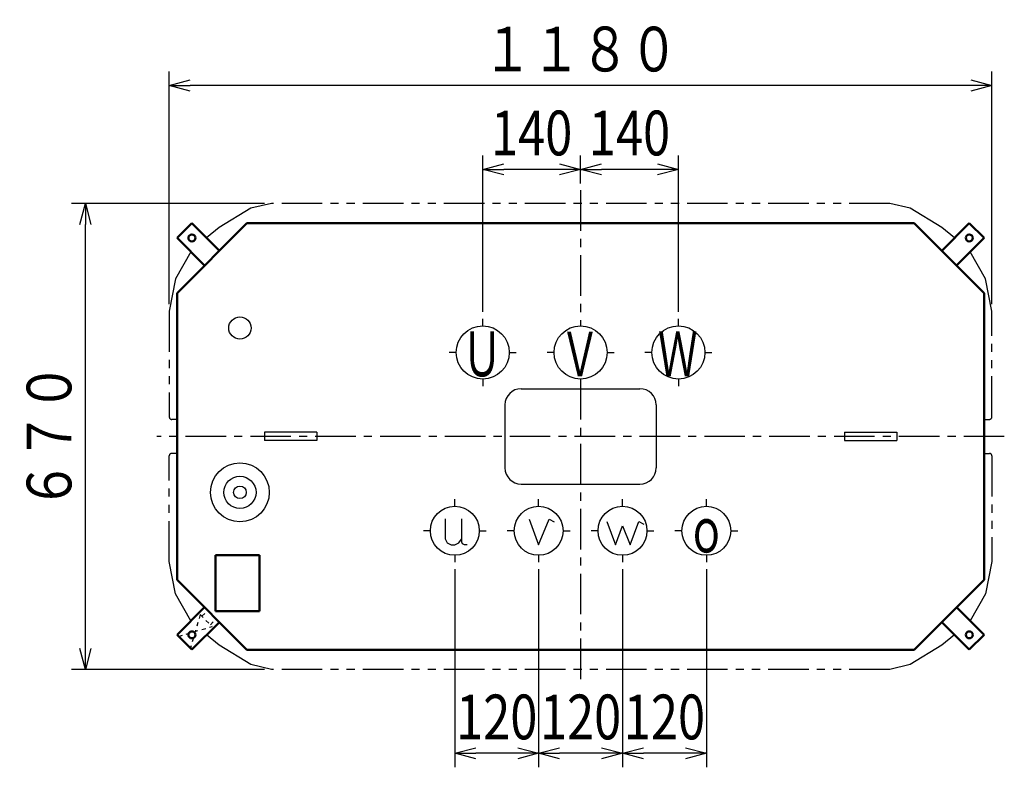
# Model space of a CAD drawing. Units: millimetres. Extents: x 797 to 3808, y 1890 to 5064.
# Drawn here: x 797 to 2206, y 3995 to 5064 of the extents above; entities that cross this region are included whole.
import ezdxf

# ---------------------------------------------------------------- set-up
doc = ezdxf.new("R2010")
doc.units = ezdxf.units.MM
doc.header["$LTSCALE"] = 1.827048
for name, pattern in [('CENTER', [50.8, 31.75, -6.35, 6.35, -6.35]), ('DOTSX', [6.35, 3.175, -3.175]), ('PHANTOM', [63.5, 31.75, -6.35, 6.35, -6.35, 6.35, -6.35])]:
    doc.linetypes.add(name, pattern=pattern)
doc.layers.add('NoLayerName_001', color=7, linetype='Continuous')
doc.styles.get("Standard").update_dxf_attribs({"font": 'txt', "bigfont": 'extfont2'})
doc.dimstyles.get("Standard").update_dxf_attribs({"dimtxt": 2.5, "dimasz": 2.5, "dimexe": 1.25, "dimexo": 0.625, "dimtad": 1, "dimzin": 0, "dimdsep": 46, "dimtxsty": 'Standard', "dimcen": 2.5, "dimadec": 0, "dimazin": 0, "dimtfac": 0.75, "dimtmove": 0, "dimatfit": 3, "dimfxl": 1, "dimarcsym": 0})

# ---------------------------------------------------------------- blocks, each defined once
blk = doc.blocks.new('_OPEN30')
at = {"color": 0, "linetype": 'ByBlock', "lineweight": -2}
for p, q in [((-1, 0.267949), (0, 0)), ((0, 0), (-1, -0.267949)), ((0, 0), (-1, 0))]:
    blk.add_line(p, q, dxfattribs=at)
blk = doc.blocks.new('*D23')
at = {"layer": 'Defpoints', "color": 0}
for p in [(1460, 4850.1), (1600, 4820.1), (1460, 4636.2)]:
    blk.add_point(p, dxfattribs=at)
at = {"layer": 'NoLayerName_001', "color": 0, "linetype": 'Continuous', "lineweight": 25}
for p, q in [((1460, 4646.2), (1460, 4870.1)), ((1600, 4830.1), (1600, 4870.1)), ((1570, 4850.1), (1490, 4850.1))]:
    blk.add_line(p, q, dxfattribs=at)
at = {"layer": 'NoLayerName_001', "color": 0, "lineweight": 25, "xscale": 30, "yscale": 30, "zscale": 30, "rotation": 180}
blk.add_blockref('_OPEN30', (1460, 4850.1), dxfattribs=at)
at = {"layer": 'NoLayerName_001', "color": 0, "lineweight": 25, "xscale": 30, "yscale": 30, "zscale": 30}
blk.add_blockref('_OPEN30', (1600, 4850.1), dxfattribs=at)
at = {"layer": 'NoLayerName_001', "color": 0, "lineweight": 25, "insert": (1530, 4902.1), "char_height": 64, "attachment_point": 5}
blk.add_mtext('\\W0.8000;\\T0.7500;140', dxfattribs=at)
blk = doc.blocks.new('*D24')
at = {"layer": 'Defpoints', "color": 0}
for p in [(1600, 4850.1), (1600, 4820.1), (1740, 4636.2)]:
    blk.add_point(p, dxfattribs=at)
at = {"layer": 'NoLayerName_001', "color": 0, "linetype": 'Continuous', "lineweight": 25}
for p, q in [((1600, 4830.1), (1600, 4870.1)), ((1740, 4646.2), (1740, 4870.1)), ((1710, 4850.1), (1630, 4850.1))]:
    blk.add_line(p, q, dxfattribs=at)
at = {"layer": 'NoLayerName_001', "color": 0, "lineweight": 25, "xscale": 30, "yscale": 30, "zscale": 30, "rotation": 180}
blk.add_blockref('_OPEN30', (1600, 4850.1), dxfattribs=at)
at = {"layer": 'NoLayerName_001', "color": 0, "lineweight": 25, "xscale": 30, "yscale": 30, "zscale": 30}
blk.add_blockref('_OPEN30', (1740, 4850.1), dxfattribs=at)
at = {"layer": 'NoLayerName_001', "color": 0, "lineweight": 25, "insert": (1670, 4902.1), "char_height": 64, "attachment_point": 5}
blk.add_mtext('\\W0.8000;\\T0.7500;140', dxfattribs=at)
blk = doc.blocks.new('*D25')
at = {"layer": 'Defpoints', "color": 0}
for p in [(1011.3, 4970.1), (1011.3, 4647.2), (2188.7, 4647.2)]:
    blk.add_point(p, dxfattribs=at)
at = {"layer": 'NoLayerName_001', "color": 0, "linetype": 'Continuous', "lineweight": 25}
for p, q in [((1011.3, 4657.2), (1011.3, 4990.1)), ((2188.7, 4657.2), (2188.7, 4990.1)), ((2158.7, 4970.1), (1041.3, 4970.1))]:
    blk.add_line(p, q, dxfattribs=at)
at = {"layer": 'NoLayerName_001', "color": 0, "lineweight": 25, "xscale": 30, "yscale": 30, "zscale": 30, "rotation": 180}
blk.add_blockref('_OPEN30', (1011.3, 4970.1), dxfattribs=at)
at = {"layer": 'NoLayerName_001', "color": 0, "lineweight": 25, "xscale": 30, "yscale": 30, "zscale": 30}
blk.add_blockref('_OPEN30', (2188.7, 4970.1), dxfattribs=at)
at = {"layer": 'NoLayerName_001', "color": 0, "lineweight": 25, "insert": (1600, 5022.1), "char_height": 64, "attachment_point": 5}
blk.add_mtext('\\W0.8000;１１８０', dxfattribs=at)
blk = doc.blocks.new('*D26')
at = {"layer": 'Defpoints', "color": 0}
for p in [(891.3, 4801.4), (1157.5, 4801.4), (1157.5, 4135)]:
    blk.add_point(p, dxfattribs=at)
at = {"layer": 'NoLayerName_001', "color": 0, "linetype": 'Continuous', "lineweight": 25}
for p, q in [((1147.5, 4801.4), (871.3, 4801.4)), ((891.3, 4165), (891.3, 4771.4)), ((1147.5, 4135), (871.3, 4135))]:
    blk.add_line(p, q, dxfattribs=at)
at = {"layer": 'NoLayerName_001', "color": 0, "lineweight": 25, "xscale": 30, "yscale": 30, "zscale": 30}
for p, rotation in [((891.3, 4801.4), 90), ((891.3, 4135), 270)]:
    blk.add_blockref('_OPEN30', p, dxfattribs=dict(at, rotation=rotation))
at = {"layer": 'NoLayerName_001', "color": 0, "lineweight": 25, "insert": (839.3, 4468.2), "char_height": 64, "attachment_point": 5, "rotation": 90}
blk.add_mtext('\\W0.8000;６７０', dxfattribs=at)
blk = doc.blocks.new('*D27')
at = {"layer": 'Defpoints', "color": 0}
for p in [(1420, 4288.2), (1540, 4288.2), (1420, 4015)]:
    blk.add_point(p, dxfattribs=at)
at = {"layer": 'NoLayerName_001', "color": 0, "linetype": 'Continuous', "lineweight": 25}
for p, q in [((1420, 4278.2), (1420, 3995)), ((1540, 4278.2), (1540, 3995)), ((1510, 4015), (1450, 4015))]:
    blk.add_line(p, q, dxfattribs=at)
at = {"layer": 'NoLayerName_001', "color": 0, "lineweight": 25, "xscale": 30, "yscale": 30, "zscale": 30, "rotation": 180}
blk.add_blockref('_OPEN30', (1420, 4015), dxfattribs=at)
at = {"layer": 'NoLayerName_001', "color": 0, "lineweight": 25, "xscale": 30, "yscale": 30, "zscale": 30}
blk.add_blockref('_OPEN30', (1540, 4015), dxfattribs=at)
at = {"layer": 'NoLayerName_001', "color": 0, "lineweight": 25, "insert": (1480, 4067), "char_height": 64, "attachment_point": 5}
blk.add_mtext('\\W0.8000;\\T0.7500;120', dxfattribs=at)
blk = doc.blocks.new('*D28')
at = {"layer": 'Defpoints', "color": 0}
for p in [(1540, 4288.2), (1660, 4288.2), (1540, 4015)]:
    blk.add_point(p, dxfattribs=at)
at = {"layer": 'NoLayerName_001', "color": 0, "linetype": 'Continuous', "lineweight": 25}
for p, q in [((1540, 4278.2), (1540, 3995)), ((1660, 4278.2), (1660, 3995)), ((1630, 4015), (1570, 4015))]:
    blk.add_line(p, q, dxfattribs=at)
at = {"layer": 'NoLayerName_001', "color": 0, "lineweight": 25, "xscale": 30, "yscale": 30, "zscale": 30, "rotation": 180}
blk.add_blockref('_OPEN30', (1540, 4015), dxfattribs=at)
at = {"layer": 'NoLayerName_001', "color": 0, "lineweight": 25, "xscale": 30, "yscale": 30, "zscale": 30}
blk.add_blockref('_OPEN30', (1660, 4015), dxfattribs=at)
at = {"layer": 'NoLayerName_001', "color": 0, "lineweight": 25, "insert": (1600, 4067), "char_height": 64, "attachment_point": 5}
blk.add_mtext('\\W0.8000;\\T0.7500;120', dxfattribs=at)
blk = doc.blocks.new('*D29')
at = {"layer": 'Defpoints', "color": 0}
for p in [(1660, 4288.2), (1780, 4288.2), (1660, 4015)]:
    blk.add_point(p, dxfattribs=at)
at = {"layer": 'NoLayerName_001', "color": 0, "linetype": 'Continuous', "lineweight": 25}
for p, q in [((1660, 4278.2), (1660, 3995)), ((1780, 4278.2), (1780, 3995)), ((1750, 4015), (1690, 4015))]:
    blk.add_line(p, q, dxfattribs=at)
at = {"layer": 'NoLayerName_001', "color": 0, "lineweight": 25, "xscale": 30, "yscale": 30, "zscale": 30, "rotation": 180}
blk.add_blockref('_OPEN30', (1660, 4015), dxfattribs=at)
at = {"layer": 'NoLayerName_001', "color": 0, "lineweight": 25, "xscale": 30, "yscale": 30, "zscale": 30}
blk.add_blockref('_OPEN30', (1780, 4015), dxfattribs=at)
at = {"layer": 'NoLayerName_001', "color": 0, "lineweight": 25, "insert": (1720, 4067), "char_height": 64, "attachment_point": 5}
blk.add_mtext('\\W0.8000;\\T0.7500;120', dxfattribs=at)
blk = doc.blocks.new('JZB_0001')
at = {"layer": 'NoLayerName_001', "color": 7, "linetype": 'Continuous', "lineweight": 50}
for p, q in [((63, 80), (0, 80)), ((0, 80), (0, 0)), ((63, 0), (63, 80)), ((0, 0), (63, 0))]:
    blk.add_line(p, q, dxfattribs=at)
blk = doc.blocks.new('JZB_0008')
at = {"layer": 'NoLayerName_001', "color": 7, "linetype": 'Continuous', "lineweight": 50}
for p, q in [((60.6, 21.2), (21.2, 60.6)), ((39.4, 0), (0, 39.4)), ((39.4, 0), (60.6, 21.2))]:
    blk.add_line(p, q, dxfattribs=at)
blk.add_circle((39.4, 21.2), 5, dxfattribs=at)
blk = doc.blocks.new('JZB_0009')
at = {"layer": 'NoLayerName_001', "color": 7, "linetype": 'DOTSX', "lineweight": 25}
for p, q in [((31.1, 48.1), (17, 0)), ((33.5, 45.7), (41.8, 54.1)), ((0, 17), (48.1, 31.1)), ((45.7, 33.5), (54.1, 41.8))]:
    blk.add_line(p, q, dxfattribs=at)
at = {"layer": 'NoLayerName_001', "color": 3, "linetype": 'DOTSX', "lineweight": 25}
for p, q in [((31.1, 48.1), (48.1, 31.1)), ((0, 17), (17, 0))]:
    blk.add_line(p, q, dxfattribs=at)
blk = doc.blocks.new('JZB_0010')
at = {"layer": 'NoLayerName_001', "color": 7, "linetype": 'Continuous', "lineweight": 50}
for p, q in [((39.4, 60.6), (0, 21.2)), ((39.4, 60.6), (60.6, 39.4)), ((60.6, 39.4), (21.2, 0))]:
    blk.add_line(p, q, dxfattribs=at)
blk.add_circle((39.4, 39.4), 5, dxfattribs=at)
blk = doc.blocks.new('JZB_0011')
at = {"layer": 'NoLayerName_001', "color": 7, "linetype": 'Continuous', "lineweight": 50}
for p, q in [((21.2, 60.6), (0, 39.4)), ((21.2, 60.6), (60.6, 21.2)), ((0, 39.4), (39.4, 0))]:
    blk.add_line(p, q, dxfattribs=at)
blk.add_circle((21.2, 39.4), 5, dxfattribs=at)
blk = doc.blocks.new('JZB_0012')
at = {"layer": 'NoLayerName_001', "color": 7, "linetype": 'Continuous', "lineweight": 50}
for p, q in [((0, 21.2), (39.4, 60.6)), ((21.2, 0), (60.6, 39.4)), ((21.2, 0), (0, 21.2))]:
    blk.add_line(p, q, dxfattribs=at)
blk.add_circle((21.2, 21.2), 5, dxfattribs=at)

msp = doc.modelspace()

# ---------------------------------------------------------------- linework, layer by layer
at = {"layer": 'NoLayerName_001', "color": 1, "linetype": 'CENTER', "lineweight": 25}
for p, q in [((1600, 4820.12), (1600, 4626.22)), ((1460, 4626.22), (1460, 4636.22)), ((1740, 4626.22), (1740, 4636.22)), ((1422, 4588.22), (1412, 4588.22)), ((1498, 4588.22), (1508, 4588.22)), ((1562, 4588.22), (1552, 4588.22)), ((1638, 4588.22), (1648, 4588.22)), ((1702, 4588.22), (1692, 4588.22)), ((1778, 4588.22), (1788, 4588.22)), ((1460, 4550.22), (1460, 4540.22)), ((1600, 4550.22), (1600, 4116.32)), ((1740, 4550.22), (1740, 4540.22)), ((1740, 4550.22), (1740, 4540.22)), ((2206.4, 4468.22), (993.6, 4468.22)), ((1420, 4368.22), (1420, 4378.22)), ((1540, 4368.22), (1540, 4378.22)), ((1660, 4368.22), (1660, 4378.22)), ((1780, 4368.22), (1780, 4378.22)), ((1385, 4333.22), (1375, 4333.22)), ((1455, 4333.22), (1465, 4333.22)), ((1505, 4333.22), (1495, 4333.22)), ((1575, 4333.22), (1585, 4333.22)), ((1625, 4333.22), (1615, 4333.22)), ((1695, 4333.22), (1705, 4333.22)), ((1745, 4333.22), (1735, 4333.22)), ((1815, 4333.22), (1825, 4333.22)), ((1420, 4298.22), (1420, 4288.22)), ((1540, 4298.22), (1540, 4288.22)), ((1660, 4298.22), (1660, 4288.22)), ((1780, 4298.22), (1780, 4288.22))]:
    msp.add_line(p, q, dxfattribs=at)
at = {"layer": 'NoLayerName_001', "color": 7, "linetype": 'PHANTOM', "lineweight": 25}
for p, q in [((1128.19, 4794.44), (1082.87, 4766.84)), ((1157.5, 4801.42), (1128.19, 4794.44)), ((2042.5, 4801.42), (1157.5, 4801.42)), ((2071.81, 4794.44), (2042.5, 4801.42)), ((2117.13, 4766.84), (2071.81, 4794.44)), ((1082.87, 4766.84), (1064.72, 4752.2)), ((2135.28, 4752.2), (2117.13, 4766.84)), ((1042.42, 4732.08), (1020.39, 4693.35)), ((2179.61, 4693.35), (2157.58, 4732.08)), ((1020.39, 4693.35), (1011.3, 4647.22)), ((2188.7, 4647.22), (2179.61, 4693.35)), ((1011.3, 4647.22), (1011.3, 4496.22)), ((2188.7, 4496.22), (2188.7, 4647.22)), ((1022.5, 4492.52), (1015, 4492.52)), ((2177.5, 4492.52), (2185, 4492.52)), ((1011.3, 4289.22), (1011.3, 4440.22)), ((1022.5, 4443.92), (1015, 4443.92)), ((2177.5, 4443.92), (2185, 4443.92)), ((2188.7, 4440.22), (2188.7, 4289.22)), ((1020.39, 4243.08), (1011.3, 4289.22)), ((2188.7, 4289.22), (2179.61, 4243.08)), ((1042.42, 4204.35), (1020.39, 4243.08)), ((2179.61, 4243.08), (2157.58, 4204.35)), ((1082.87, 4169.59), (1064.72, 4184.23)), ((2135.28, 4184.23), (2117.13, 4169.59)), ((1128.19, 4141.99), (1082.87, 4169.59)), ((2117.13, 4169.59), (2071.81, 4141.99)), ((1157.5, 4135.02), (1128.19, 4141.99)), ((2042.5, 4135.02), (1157.5, 4135.02)), ((2071.81, 4141.99), (2042.5, 4135.02))]:
    msp.add_line(p, q, dxfattribs=at)
at = {"layer": 'NoLayerName_001', "color": 7, "linetype": 'Continuous', "lineweight": 50}
for p, q in [((1022.5, 4673.22), (1122.5, 4773.22)), ((2177.5, 4673.22), (2077.5, 4773.22)), ((1022.5, 4263.22), (1022.5, 4673.22)), ((2177.5, 4673.22), (2177.5, 4263.22))]:
    msp.add_line(p, q, dxfattribs=at)
at = {"layer": 'NoLayerName_001', "color": 1, "linetype": 'Continuous', "lineweight": 50}
for p, q in [((2077.5, 4773.22), (1122.5, 4773.22)), ((1122.5, 4163.22), (1022.5, 4263.22)), ((2077.5, 4163.22), (2177.5, 4263.22)), ((2077.5, 4163.22), (1122.5, 4163.22))]:
    msp.add_line(p, q, dxfattribs=at)
at = {"layer": 'NoLayerName_001', "color": 7, "linetype": 'Continuous', "lineweight": 25}
for p, q in [((1515, 4536.42), (1685, 4536.42)), ((1491.8, 4513.22), (1491.8, 4423.22)), ((1708.2, 4513.22), (1708.2, 4423.22)), ((1222.5, 4474.22), (1147.5, 4474.22)), ((1147.5, 4474.22), (1147.5, 4462.22)), ((1222.5, 4474.22), (1222.5, 4462.22)), ((1977.5, 4474.22), (2052.5, 4474.22)), ((1977.5, 4474.22), (1977.5, 4462.22)), ((2052.5, 4474.22), (2052.5, 4462.22)), ((1222.5, 4462.22), (1147.5, 4462.22)), ((1977.5, 4462.22), (2052.5, 4462.22)), ((1515, 4400.02), (1685, 4400.02))]:
    msp.add_line(p, q, dxfattribs=at)
at = {"layer": 'NoLayerName_001', "color": 3, "linetype": 'Continuous', "lineweight": 25}
for points in [[(1406.3, 4350.11), (1406.3, 4321.62), (1409.16, 4315.9), (1414.79, 4313.22), (1420, 4313.22), (1425.8, 4316.16), (1429.58, 4321.28)], [(1429.66, 4350.53), (1429.66, 4317.25), (1430.76, 4315.06), (1433.45, 4313.55), (1437.82, 4313.55)], [(1526.35, 4349.99), (1540, 4313.22), (1554.88, 4350.05), (1562.23, 4345.95)], [(1637.61, 4346.46), (1650.04, 4313.22), (1660, 4340.53), (1670.91, 4313.38), (1683.34, 4346.57), (1690.43, 4342.68)]]:
    msp.add_lwpolyline(points, dxfattribs=at)
at = {"layer": 'NoLayerName_001', "color": 7, "linetype": 'Continuous', "lineweight": 25}
for centre, radius in [((1112.5, 4623.22), 16), ((1112.5, 4388.22), 42), ((1112.5, 4388.22), 23), ((1112.5, 4388.22), 9)]:
    msp.add_circle(centre, radius, dxfattribs=at)
at = {"layer": 'NoLayerName_001', "color": 2, "linetype": 'Continuous', "lineweight": 25}
for centre, radius in [((1460, 4588.22), 38), ((1600, 4588.22), 38), ((1740, 4588.22), 38), ((1420, 4333.22), 35), ((1540, 4333.22), 35), ((1660, 4333.22), 35), ((1780, 4333.22), 35)]:
    msp.add_circle(centre, radius, dxfattribs=at)
at = {"layer": 'NoLayerName_001', "color": 7, "linetype": 'Continuous', "lineweight": 25}
for centre, start, end in [((1515, 4513.22), 90, 180), ((1685, 4513.22), 0, 90), ((1515, 4423.22), 180, 270), ((1685, 4423.22), 270, 360)]:
    msp.add_arc(centre, 23.2, start, end, dxfattribs=at)
at = {"layer": 'NoLayerName_001', "color": 7, "linetype": 'PHANTOM', "lineweight": 25}
for centre, start, end in [((1015, 4496.22), 180, 269.99998), ((2185, 4496.22), 270.00002, 0), ((1015, 4440.22), 90.00002, 180), ((2185, 4440.22), 0, 89.99998)]:
    msp.add_arc(centre, 3.7, start, end, dxfattribs=at)

# ---------------------------------------------------------------- block references
at = {"layer": 'NoLayerName_001'}
for name, p in [('JZB_0011', (1022.53, 4712.61)), ('JZB_0010', (2116.89, 4712.61)), ('JZB_0001', (1077.5, 4218.22)), ('JZB_0012', (1022.53, 4163.24)), ('JZB_0009', (1024.56, 4165.28)), ('JZB_0008', (2116.89, 4163.24))]:
    msp.add_blockref(name, p, dxfattribs=at)

# ---------------------------------------------------------------- texts
at = {"layer": 'NoLayerName_001', "color": 7, "lineweight": 25, "char_height": 64, "attachment_point": 8}
for s, insert in [('\\A1;\\W0.6510;Ｕ', (1459.04, 4554.14)), ('\\A1;\\W0.6510;Ｖ', (1599.04, 4553.89)), ('\\A1;\\W0.6510;Ｗ', (1739.04, 4554.14)), ('\\A1;\\W0.6510;ｏ', (1780, 4302.22))]:
    msp.add_mtext(s, dxfattribs=dict(at, insert=insert))

# ---------------------------------------------------------------- dimensions: what is measured, and where the dimension line sits
at = {"layer": 'NoLayerName_001', "color": 7, "linetype": 'Continuous', "lineweight": 25}
for base, p1, p2, angle, text, picture, middle in [((1011.3, 4970.12), (2188.7, 4647.22), (1011.3, 4647.22), 180, '\\W0.8000;１１８０', '*D25', (1600, 4970.12)), ((1460, 4850.12), (1600, 4820.12), (1460, 4636.22), 180, '\\W0.8000;\\T0.7500;<>', '*D23', (1530, 4850.12)), ((1600, 4850.12), (1740, 4636.22), (1600, 4820.12), 180, '\\W0.8000;\\T0.7500;<>', '*D24', (1670, 4850.12)), ((891.3, 4801.42), (1157.5, 4135.02), (1157.5, 4801.42), 90, '\\W0.8000;６７０', '*D26', (891.3, 4468.22)), ((1420, 4015.02), (1540, 4288.22), (1420, 4288.22), 180, '\\W0.8000;\\T0.7500;<>', '*D27', (1480, 4015.02)), ((1540, 4015.02), (1660, 4288.22), (1540, 4288.22), 180, '\\W0.8000;\\T0.7500;<>', '*D28', (1600, 4015.02)), ((1660, 4015.02), (1780, 4288.22), (1660, 4288.22), 180, '\\W0.8000;\\T0.7500;<>', '*D29', (1720, 4015.02))]:
    dim = msp.add_linear_dim(base=base, p1=p1, p2=p2, angle=angle, text=text, dimstyle='Standard', override={"dimtxt": 64, "dimasz": 30, "dimexe": 20, "dimexo": 10, "dimgap": 20, "dimdec": 1, "dimzin": 8, "dimblk": 'OPEN30', "dimclrd": 0, "dimclre": 0, "dimclrt": 0, "dimtp": 0, "dimtm": 0, "dimlwd": 25, "dimlwe": 25}, dxfattribs=at)
    dim.commit()
    dim.dimension.update_dxf_attribs({"geometry": picture, "text_midpoint": middle, "dimtype": 160})

doc.saveas('drawing.dxf')
